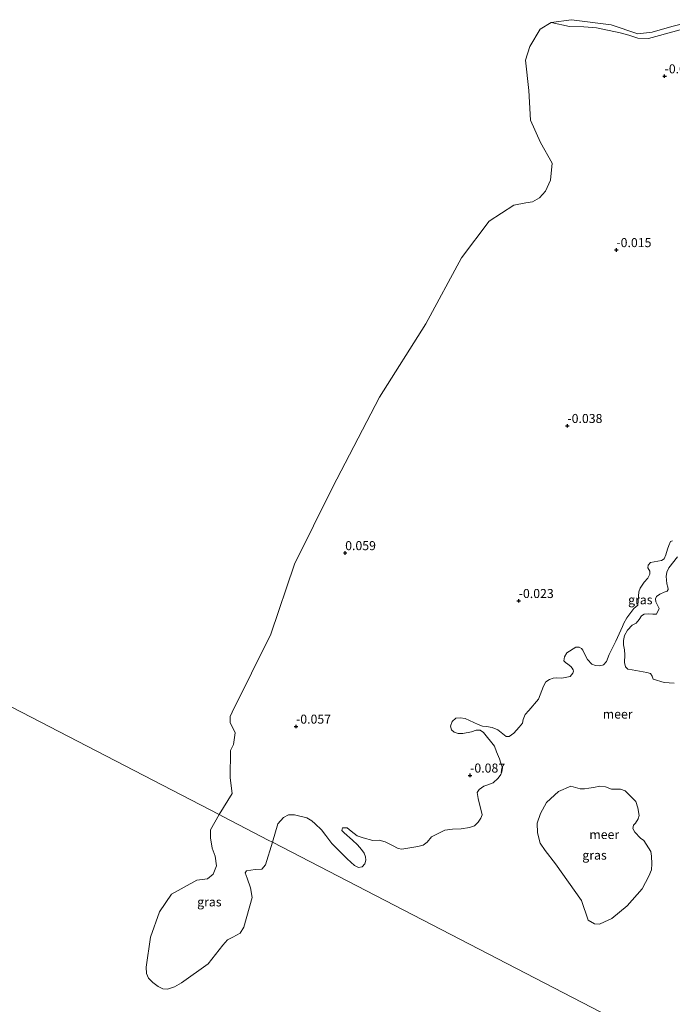
# Model space of a CAD drawing. Units: metres. Extents: x 181604 to 186590, y 493748 to 500001.
# Drawn here: x 184475 to 184656, y 495744 to 496016 of the extents above; entities that cross this region are included whole.
import ezdxf
from ezdxf.enums import TextEntityAlignment as Align

# ---------------------------------------------------------------- set-up
doc = ezdxf.new("R2010")
doc.units = ezdxf.units.M
doc.layers.get('0').update_dxf_attribs({"lineweight": 25})
doc.layers.add('B-ME-GW-HOOGTEPUNT-S-B1', color=10, linetype='Continuous')
for name, color, linetype, lineweight in [('B-ME-GW-KRUINLIJN-L-B1', 93, 'Continuous', 18), ('B-ME-IE-GRASLAND-GV-B6', 93, 'Continuous', 18), ('B-ME-IE-HULPGEOMETRIE-L-B1', 53, 'Continuous', 18), ('B-ME-OB-WATERLIJN-L-B1', 133, 'OB-WATERLIJN', 18), ('B-ME-OG-WATER-GV-B6', 153, 'Continuous', 18)]:
    doc.layers.add(name, color=color, linetype=linetype, lineweight=lineweight)
doc.styles.add('NLCS-ISO', font='NLCS-ISO.TTF')
doc.linetypes.add('OB-WATERLIJN', pattern='A,10,[32,NLCS.SHX,S=2,R=0,X=0,Y=0],-12', length=22)

# ---------------------------------------------------------------- blocks, each defined once
blk = doc.blocks.new('hoogtepunt')
for p, q in [((-0.5, 0), (0.5, 0)), ((0, 0.5), (0, -0.5))]:
    blk.add_line(p, q)

msp = doc.modelspace()

# ---------------------------------------------------------------- linework, layer by layer
at = {"layer": 'B-ME-GW-KRUINLIJN-L-B1'}
msp.add_polyline3d([(184660.033, 496014.255, 0.018), (184656.932, 496013.397, 0.083), (184649.142, 496011.318, 0.032), (184646.202, 496011.416, 0.038), (184643.714, 496012.157, 0.045), (184641.31, 496012.805, 0.045), (184634.828, 496014.202, 0.001), (184631.306, 496014.491, 0.016), (184627.343, 496014.627, 0.013), (184622.222, 496015.701, -0.199)], dxfattribs=at)
at = {"layer": 'B-ME-IE-GRASLAND-GV-B6'}
for points in [[(184655.852, 495872.171, -0.199), (184655.241, 495871.941, -0.199), (184654.792, 495870.823, -0.199), (184654.448, 495869.813, -0.199), (184654.027, 495868.226, -0.199), (184653.526, 495867.164, -0.199), (184652.798, 495866.679, -0.199), (184649.736, 495866.092, -0.199), (184649.134, 495865.393, -0.199), (184648.992, 495864.626, -0.199), (184649.512, 495863.688, -0.199), (184649.601, 495862.856, -0.199), (184649.043, 495861.802, -0.199), (184647.988, 495860.663, -0.199), (184646.872, 495859.04, -0.199), (184646.552, 495857.958, -0.199), (184646.198, 495854.306, -0.199), (184645.103, 495853.35, -0.199), (184643.211, 495850.842, -0.199), (184642.314, 495849.307, -0.199), (184642.002, 495848.402, -0.199), (184640.172, 495844.314, -0.199), (184638.26, 495840.615, -0.199), (184637.512, 495838.746, -0.199), (184636.756, 495837.822, -0.199), (184636.449, 495837.693, -0.199), (184635.561, 495837.491, -0.199), (184634.51, 495837.552, -0.199), (184633.537, 495837.949, -0.199), (184632.257, 495839.226, -0.199), (184631.765, 495840.24, -0.199), (184631.011, 495841.8, -0.199), (184630.635, 495842.321, -0.199), (184629.973, 495842.633, -0.199), (184629.028, 495842.642, -0.199), (184626.563, 495841.068, -0.199), (184625.92, 495840.026, -0.199), (184625.725, 495838.931, -0.199), (184626.173, 495838.414, -0.199), (184626.864, 495837.977, -0.199), (184627.643, 495837.314, -0.199), (184628.051, 495836.898, -0.199), (184628.321, 495836.429, -0.199), (184628.406, 495836.033, -0.199), (184628.191, 495835.423, -0.199), (184627.488, 495834.584, -0.199), (184625.201, 495834.072, -0.199), (184623.799, 495834.137, -0.199), (184622.785, 495834.11, -0.199), (184621.723, 495833.702, -0.199), (184620.785, 495833.061, -0.199), (184620.098, 495831.87, -0.199), (184618.726, 495828.236, -0.199), (184616.034, 495825.119, -0.199), (184615.007, 495824.017, -0.199), (184614.453, 495822.648, -0.199), (184614.303, 495821.663, -0.199), (184613.353, 495820.471, -0.199), (184611.862, 495818.885, -0.199), (184610.572, 495817.884, -0.199), (184609.801, 495817.896, -0.199), (184607.475, 495819.768, -0.199), (184605.924, 495820.423, -0.199), (184604.276, 495820.683, -0.199), (184603.222, 495820.797, -0.199), (184602.019, 495821.278, -0.199), (184598.428, 495822.884, -0.199), (184597.043, 495823.123, -0.199), (184595.815, 495823.011, -0.199), (184594.772, 495822.058, -0.199), (184594.392, 495820.794, -0.199), (184594.629, 495819.736, -0.199), (184595.401, 495819.137, -0.199), (184596.447, 495818.725, -0.199), (184597.784, 495818.792, -0.199), (184600.131, 495819.203, -0.199), (184601.464, 495819.687, -0.199), (184602.535, 495819.646, -0.199), (184603.524, 495819.039, -0.199), (184606.511, 495815.281, -0.199), (184607.124, 495813.721, -0.199), (184607.874, 495811.749, -0.199), (184608.326, 495810.574, -0.199), (184608.733, 495809.248, -0.199), (184608.583, 495808.162, -0.199), (184608.316, 495807.427, -0.199), (184607.519, 495806.381, -0.199), (184606.178, 495805.073, -0.199), (184604.735, 495804.533, -0.199), (184603.588, 495804.178, -0.199), (184602.25, 495803.262, -0.199), (184601.773, 495802.45, -0.199), (184601.974, 495800.753, -0.199), (184603.11, 495796.265, -0.199), (184602.79, 495795.303, -0.199), (184602.014, 495794.177, -0.199), (184601.04, 495793.2, -0.199), (184599.642, 495792.688, -0.199), (184597.343, 495792.354, -0.199), (184594.875, 495792.246, -0.199), (184592.791, 495792.017, -0.199), (184589.085, 495790.165, -0.199), (184587.913, 495788.651, -0.199), (184586.793, 495787.848, -0.199), (184585.274, 495787.477, -0.199), (184580.891, 495786.753, -0.199), (184579.877, 495786.927, -0.199), (184578.298, 495787.748, -0.199), (184576.255, 495788.711, -0.199), (184574.603, 495789.205, -0.199), (184572.874, 495789.081, -0.199), (184570.127, 495789.809, -0.199), (184568.463, 495790.441, -0.199), (184567.644, 495791.063, -0.199), (184566.852, 495791.742, -0.199), (184565.738, 495792.603, -0.199), (184564.482, 495792.616, -0.199), (184564.283, 495791.897, -0.199), (184564.929, 495791.271, -0.199), (184567.198, 495789.205, -0.199), (184568.547, 495787.883, -0.199), (184569.693, 495786.622, -0.199), (184570.464, 495785.6, -0.199), (184570.839, 495784.614, -0.199), (184570.891, 495783.689, -0.199), (184570.628, 495782.659, -0.199), (184569.925, 495781.839, -0.199), (184568.902, 495781.634, -0.199), (184567.76, 495782.196, -0.199), (184565.688, 495784.052, -0.199), (184561.437, 495788.251, -0.199), (184559.839, 495790.486, -0.199), (184558.628, 495792.103, -0.199), (184556.832, 495793.74, -0.199), (184555.919, 495794.54, -0.199), (184554.542, 495795.361, -0.199), (184551.17, 495796.252, -0.199), (184549.526, 495796.196, -0.199), (184548.136, 495795.519, -0.199), (184546.531, 495793.766, -0.199), (184545.066, 495788.616, -0.199), (184543.883, 495789.229, -0.107), (184531.523, 495795.628, -0.102), (184530.257, 495796.284, -0.199), (184533.912, 495802.149, -0.199), (184533.35, 495806.471, -0.199), (184533.395, 495814.066, -0.199), (184534.246, 495815.684, -0.199), (184534.697, 495818.934, -0.199), (184533.331, 495821.827, -0.199), (184533.298, 495823.432, -0.199), (184533.91, 495824.693, -0.199), (184544.618, 495846.241, -0.199), (184551.182, 495865.643, -0.199), (184561.693, 495886.887, -0.199), (184574.713, 495911.905, -0.199), (184587.531, 495932.216, -0.199), (184597.373, 495950.563, -0.199), (184605.036, 495960.671, -0.199), (184611.897, 495965.134, -0.199), (184615.226, 495965.73, -0.199), (184617.044, 495966.052, -0.199), (184618.968, 495967.15, -0.199), (184620.698, 495968.95, -0.199), (184622.033, 495972.02, -0.199), (184622.52, 495976.705, -0.199), (184619.316, 495982.451, -0.199), (184616.549, 495988.625, -0.199), (184616.008, 495996.854, -0.199), (184615.106, 496005.243, -0.199), (184616.32, 496009.039, -0.199), (184619.208, 496013.877, -0.199), (184622.222, 496015.701, -0.199), (184627.343, 496014.627, 0.013), (184631.306, 496014.491, 0.016), (184634.828, 496014.202, 0.001), (184641.31, 496012.805, 0.045), (184643.714, 496012.157, 0.045), (184646.202, 496011.416, 0.038), (184649.142, 496011.318, 0.032), (184656.932, 496013.397, 0.083)], [(184656.932, 496013.397, 0.083), (184649.142, 496011.318, 0.032), (184646.202, 496011.416, 0.038), (184643.714, 496012.157, 0.045), (184641.31, 496012.805, 0.045), (184634.828, 496014.202, 0.001), (184631.306, 496014.491, 0.016), (184627.343, 496014.627, 0.013), (184622.222, 496015.701, -0.199), (184627.87, 496016.489, -0.199), (184638.865, 496015.044, -0.199), (184646.231, 496012.568, -0.199), (184650.174, 496013.058, -0.199), (184655.653, 496014.598, -0.199), (184660.856, 496015.871, -0.199)], [(184656.313, 495832.661, -0.199), (184653.542, 495832.857, -0.199), (184650.505, 495833.812, -0.199), (184650.218, 495834.612, -0.199), (184649.75, 495835.331, -0.199), (184648.74, 495835.655, -0.199), (184644.709, 495836.401, -0.199), (184643.473, 495836.575, -0.199), (184642.775, 495837.178, -0.199), (184642.55, 495838.402, -0.199), (184642.656, 495840.53, -0.199), (184642.511, 495841.916, -0.199), (184642.31, 495843.29, -0.199), (184642.23, 495844.502, -0.199), (184642.57, 495845.867, -0.199), (184643.327, 495847.417, -0.199), (184644.644, 495848.738, -0.199), (184645.804, 495849.319, -0.199), (184646.637, 495850.316, -0.199), (184647.251, 495851.362, -0.199), (184647.975, 495851.838, -0.199), (184649.251, 495851.906, -0.199), (184650.394, 495851.828, -0.199), (184651.412, 495851.783, -0.199), (184652.185, 495853.346, -0.199), (184651.176, 495855.245, -0.199), (184651.088, 495856.098, -0.199), (184651.391, 495856.744, -0.199), (184652.333, 495857.394, -0.199), (184653.521, 495857.95, -0.199), (184654.373, 495858.221, -0.199), (184654.636, 495858.645, -0.199), (184654.588, 495859.335, -0.199), (184654.273, 495860.18, -0.199), (184654.129, 495861.283, -0.199), (184654.048, 495862.212, -0.199), (184654.291, 495863.403, -0.199), (184654.806, 495864.652, -0.199), (184657.247, 495867.715, -0.199)], [(184627.723, 495804.188, -0.199), (184630.288, 495803.419, -0.199), (184630.93, 495803.471, -0.199), (184631.48, 495803.458, -0.199), (184632.631, 495803.619, -0.199), (184633.936, 495803.824, -0.199), (184635.689, 495804.159, -0.199), (184637.261, 495803.988, -0.199), (184638.904, 495803.377, -0.199), (184640.241, 495803.364, -0.199), (184641.437, 495803.291, -0.199), (184642.766, 495802.898, -0.199), (184645.705, 495799.911, -0.199), (184646.193, 495798.202, -0.199), (184646.644, 495796.077, -0.199), (184646.364, 495795.116, -0.199), (184645.588, 495793.929, -0.199), (184645.034, 495793.388, -0.199), (184644.828, 495792.471, -0.199), (184645.393, 495791.4, -0.199), (184647.007, 495789.743, -0.199), (184647.851, 495789.148, -0.199), (184649.809, 495786.077, -0.199), (184650.062, 495784.748, -0.199), (184650.154, 495782.692, -0.199), (184649.975, 495781.003, -0.199), (184649.255, 495779.202, -0.199), (184647.455, 495775.749, -0.199), (184643.28, 495771.062, -0.199), (184639.044, 495767.526, -0.199), (184637.016, 495766.542, -0.199), (184635.589, 495765.932, -0.199), (184634.196, 495766.054, -0.199), (184632.496, 495767.017, -0.199), (184630.637, 495772.463, -0.199), (184623.392, 495782.627, -0.199), (184620.575, 495786.321, -0.199), (184619.206, 495788.41, -0.199), (184618.42, 495791.218, -0.199), (184618.325, 495793.893, -0.199), (184619.248, 495796.582, -0.199), (184620.914, 495799.688, -0.199), (184624.273, 495802.723, -0.199), (184627.723, 495804.188, -0.199)], [(184545.066, 495788.616, -0.199), (184543.153, 495782.341, -0.199), (184542.082, 495781.135, -0.199), (184540.225, 495781.036, -0.199), (184537.868, 495780.739, -0.199), (184537.502, 495780.153, -0.199), (184538.066, 495778.672, -0.199), (184538.997, 495775.967, -0.199), (184539.458, 495773.369, -0.199), (184537.13, 495765.138, -0.199), (184536.128, 495763.416, -0.199), (184534.086, 495762.362, -0.199), (184532.542, 495761.588, -0.199), (184531.279, 495760.154, -0.199), (184527.257, 495754.96, -0.199), (184519.874, 495749.718, -0.199), (184517.914, 495748.585, -0.199), (184515.949, 495747.936, -0.199), (184514.72, 495748.053, -0.199), (184513.357, 495748.638, -0.199), (184511.94, 495749.771, -0.199), (184510.716, 495750.972, -0.199), (184510.139, 495752.259, -0.199), (184510.057, 495754.068, -0.199), (184511.253, 495762.369, -0.199), (184513.723, 495769.325, -0.199), (184517.118, 495774.221, -0.199), (184524.11, 495778.086, -0.199), (184527.031, 495778.469, -0.199), (184528.635, 495779.777, -0.199), (184529.566, 495782.097, -0.199), (184529.2, 495784.808, -0.199), (184528.372, 495786.982, -0.199), (184527.843, 495789.853, -0.199), (184527.854, 495792.099, -0.199), (184530.257, 495796.284, -0.199), (184531.523, 495795.628, -0.102), (184543.883, 495789.229, -0.107), (184545.066, 495788.616, -0.199)]]:
    msp.add_polyline3d(points, dxfattribs=at)
at = {"layer": 'B-ME-IE-HULPGEOMETRIE-L-B1'}
msp.add_polyline3d([(184756.546, 495679.114, 0.129), (184741.906, 495686.695, 0.163), (184729.086, 495693.333, 0.123), (184697.581, 495709.646, 0.104), (184660.586, 495728.801, -0.018), (184659.336, 495729.449, -0.199), (184545.066, 495788.616, -0.199), (184543.883, 495789.229, -0.107), (184531.523, 495795.628, -0.102), (184530.257, 495796.284, -0.199), (184253.543, 495939.563, -0.199)], dxfattribs=at)
at = {"layer": 'B-ME-OB-WATERLIJN-L-B1'}
for points in [[(184530.257, 495796.284, -0.199), (184533.912, 495802.149, -0.199), (184533.35, 495806.471, -0.199), (184533.395, 495814.066, -0.199), (184534.246, 495815.684, -0.199), (184534.697, 495818.934, -0.199), (184533.331, 495821.827, -0.199), (184533.298, 495823.432, -0.199), (184533.91, 495824.693, -0.199), (184544.618, 495846.241, -0.199), (184551.182, 495865.643, -0.199), (184561.693, 495886.887, -0.199), (184574.713, 495911.905, -0.199), (184587.531, 495932.216, -0.199), (184597.373, 495950.563, -0.199), (184605.036, 495960.671, -0.199), (184611.897, 495965.134, -0.199), (184615.226, 495965.73, -0.199), (184617.044, 495966.052, -0.199), (184618.968, 495967.15, -0.199), (184620.698, 495968.95, -0.199), (184622.033, 495972.02, -0.199), (184622.52, 495976.705, -0.199), (184619.316, 495982.451, -0.199), (184616.549, 495988.625, -0.199), (184616.008, 495996.854, -0.199), (184615.106, 496005.243, -0.199), (184616.32, 496009.039, -0.199), (184619.208, 496013.877, -0.199), (184622.222, 496015.701, -0.199), (184627.87, 496016.489, -0.199), (184638.865, 496015.044, -0.199), (184646.231, 496012.568, -0.199), (184650.174, 496013.058, -0.199), (184655.653, 496014.598, -0.199), (184660.856, 496015.871, -0.199)], [(184655.852, 495872.171, -0.199), (184655.241, 495871.941, -0.199), (184654.792, 495870.823, -0.199), (184654.448, 495869.813, -0.199), (184654.027, 495868.226, -0.199), (184653.526, 495867.164, -0.199), (184652.798, 495866.679, -0.199), (184649.736, 495866.092, -0.199), (184649.134, 495865.393, -0.199), (184648.992, 495864.626, -0.199), (184649.512, 495863.688, -0.199), (184649.601, 495862.856, -0.199), (184649.043, 495861.802, -0.199), (184647.988, 495860.663, -0.199), (184646.872, 495859.04, -0.199), (184646.552, 495857.958, -0.199), (184646.198, 495854.306, -0.199), (184645.103, 495853.35, -0.199), (184643.211, 495850.842, -0.199), (184642.314, 495849.307, -0.199), (184642.002, 495848.402, -0.199), (184640.172, 495844.314, -0.199), (184638.26, 495840.615, -0.199), (184637.512, 495838.746, -0.199), (184636.756, 495837.822, -0.199), (184636.449, 495837.693, -0.199), (184635.561, 495837.491, -0.199), (184634.51, 495837.552, -0.199), (184633.537, 495837.949, -0.199), (184632.257, 495839.226, -0.199), (184631.765, 495840.24, -0.199), (184631.011, 495841.8, -0.199), (184630.635, 495842.321, -0.199), (184629.973, 495842.633, -0.199), (184629.028, 495842.642, -0.199), (184626.563, 495841.068, -0.199), (184625.92, 495840.026, -0.199), (184625.725, 495838.931, -0.199), (184626.173, 495838.414, -0.199), (184626.864, 495837.977, -0.199), (184627.643, 495837.314, -0.199), (184628.051, 495836.898, -0.199), (184628.321, 495836.429, -0.199), (184628.406, 495836.033, -0.199), (184628.191, 495835.423, -0.199), (184627.488, 495834.584, -0.199), (184625.201, 495834.072, -0.199), (184623.799, 495834.137, -0.199), (184622.785, 495834.11, -0.199), (184621.723, 495833.702, -0.199), (184620.785, 495833.061, -0.199), (184620.098, 495831.87, -0.199), (184618.726, 495828.236, -0.199), (184616.034, 495825.119, -0.199), (184615.007, 495824.017, -0.199), (184614.453, 495822.648, -0.199), (184614.303, 495821.663, -0.199), (184613.353, 495820.471, -0.199), (184611.862, 495818.885, -0.199), (184610.572, 495817.884, -0.199), (184609.801, 495817.896, -0.199), (184607.475, 495819.768, -0.199), (184605.924, 495820.423, -0.199), (184604.276, 495820.683, -0.199), (184603.222, 495820.797, -0.199), (184602.019, 495821.278, -0.199), (184598.428, 495822.884, -0.199), (184597.043, 495823.123, -0.199), (184595.815, 495823.011, -0.199), (184594.772, 495822.058, -0.199), (184594.392, 495820.794, -0.199), (184594.629, 495819.736, -0.199), (184595.401, 495819.137, -0.199), (184596.447, 495818.725, -0.199), (184597.784, 495818.792, -0.199), (184600.131, 495819.203, -0.199), (184601.464, 495819.687, -0.199), (184602.535, 495819.646, -0.199), (184603.524, 495819.039, -0.199), (184606.511, 495815.281, -0.199), (184607.124, 495813.721, -0.199), (184607.874, 495811.749, -0.199), (184608.326, 495810.574, -0.199), (184608.733, 495809.248, -0.199), (184608.583, 495808.162, -0.199), (184608.316, 495807.427, -0.199), (184607.519, 495806.381, -0.199), (184606.178, 495805.073, -0.199), (184604.735, 495804.533, -0.199), (184603.588, 495804.178, -0.199), (184602.25, 495803.262, -0.199), (184601.773, 495802.45, -0.199), (184601.974, 495800.753, -0.199), (184603.11, 495796.265, -0.199), (184602.79, 495795.303, -0.199), (184602.014, 495794.177, -0.199), (184601.04, 495793.2, -0.199), (184599.642, 495792.688, -0.199), (184597.343, 495792.354, -0.199), (184594.875, 495792.246, -0.199), (184592.791, 495792.017, -0.199), (184589.085, 495790.165, -0.199), (184587.913, 495788.651, -0.199), (184586.793, 495787.848, -0.199), (184585.274, 495787.477, -0.199), (184580.891, 495786.753, -0.199), (184579.877, 495786.927, -0.199), (184578.298, 495787.748, -0.199), (184576.255, 495788.711, -0.199), (184574.603, 495789.205, -0.199), (184572.874, 495789.081, -0.199), (184570.127, 495789.809, -0.199), (184568.463, 495790.441, -0.199), (184567.644, 495791.063, -0.199), (184566.852, 495791.742, -0.199), (184565.738, 495792.603, -0.199), (184564.482, 495792.616, -0.199), (184564.283, 495791.897, -0.199), (184564.929, 495791.271, -0.199), (184567.198, 495789.205, -0.199), (184568.547, 495787.883, -0.199), (184569.693, 495786.622, -0.199), (184570.464, 495785.6, -0.199), (184570.839, 495784.614, -0.199), (184570.891, 495783.689, -0.199), (184570.628, 495782.659, -0.199), (184569.925, 495781.839, -0.199), (184568.902, 495781.634, -0.199), (184567.76, 495782.196, -0.199), (184565.688, 495784.052, -0.199), (184561.437, 495788.251, -0.199), (184559.839, 495790.486, -0.199), (184558.628, 495792.103, -0.199), (184556.832, 495793.74, -0.199), (184555.919, 495794.54, -0.199), (184554.542, 495795.361, -0.199), (184551.17, 495796.252, -0.199), (184549.526, 495796.196, -0.199), (184548.136, 495795.519, -0.199), (184546.531, 495793.766, -0.199), (184545.066, 495788.616, -0.199)], [(184656.313, 495832.661, -0.199), (184653.542, 495832.857, -0.199), (184650.505, 495833.812, -0.199), (184650.218, 495834.612, -0.199), (184649.75, 495835.331, -0.199), (184648.74, 495835.655, -0.199), (184644.709, 495836.401, -0.199), (184643.473, 495836.575, -0.199), (184642.775, 495837.178, -0.199), (184642.55, 495838.402, -0.199), (184642.656, 495840.53, -0.199), (184642.511, 495841.916, -0.199), (184642.31, 495843.29, -0.199), (184642.23, 495844.502, -0.199), (184642.57, 495845.867, -0.199), (184643.327, 495847.417, -0.199), (184644.644, 495848.738, -0.199), (184645.804, 495849.319, -0.199), (184646.637, 495850.316, -0.199), (184647.251, 495851.362, -0.199), (184647.975, 495851.838, -0.199), (184649.251, 495851.906, -0.199), (184650.394, 495851.828, -0.199), (184651.412, 495851.783, -0.199), (184652.185, 495853.346, -0.199), (184651.176, 495855.245, -0.199), (184651.088, 495856.098, -0.199), (184651.391, 495856.744, -0.199), (184652.333, 495857.394, -0.199), (184653.521, 495857.95, -0.199), (184654.373, 495858.221, -0.199), (184654.636, 495858.645, -0.199), (184654.588, 495859.335, -0.199), (184654.273, 495860.18, -0.199), (184654.129, 495861.283, -0.199), (184654.048, 495862.212, -0.199), (184654.291, 495863.403, -0.199), (184654.806, 495864.652, -0.199), (184657.247, 495867.715, -0.199)], [(184530.257, 495796.284, -0.199), (184527.854, 495792.099, -0.199), (184527.843, 495789.853, -0.199), (184528.372, 495786.982, -0.199), (184529.2, 495784.808, -0.199), (184529.566, 495782.097, -0.199), (184528.635, 495779.777, -0.199), (184527.031, 495778.469, -0.199), (184524.11, 495778.086, -0.199), (184517.118, 495774.221, -0.199), (184513.723, 495769.325, -0.199), (184511.253, 495762.369, -0.199), (184510.057, 495754.068, -0.199), (184510.139, 495752.259, -0.199)], [(184510.139, 495752.259, -0.199), (184510.716, 495750.972, -0.199), (184511.94, 495749.771, -0.199), (184513.357, 495748.638, -0.199), (184514.72, 495748.053, -0.199), (184515.949, 495747.936, -0.199), (184517.914, 495748.585, -0.199), (184519.874, 495749.718, -0.199), (184527.257, 495754.96, -0.199), (184531.279, 495760.154, -0.199), (184532.542, 495761.588, -0.199), (184534.086, 495762.362, -0.199), (184536.128, 495763.416, -0.199), (184537.13, 495765.138, -0.199), (184539.458, 495773.369, -0.199), (184538.997, 495775.967, -0.199), (184538.066, 495778.672, -0.199), (184537.502, 495780.153, -0.199), (184537.868, 495780.739, -0.199), (184540.225, 495781.036, -0.199), (184542.082, 495781.135, -0.199), (184543.153, 495782.341, -0.199), (184545.066, 495788.616, -0.199)]]:
    msp.add_polyline3d(points, dxfattribs=at)
at = {"layer": 'B-ME-OG-WATER-GV-B6'}
for points in [[(184660.856, 496015.871, -0.199), (184655.653, 496014.598, -0.199), (184650.174, 496013.058, -0.199), (184646.231, 496012.568, -0.199), (184638.865, 496015.044, -0.199), (184627.87, 496016.489, -0.199), (184622.222, 496015.701, -0.199), (184619.208, 496013.877, -0.199), (184616.32, 496009.039, -0.199), (184615.106, 496005.243, -0.199), (184616.008, 495996.854, -0.199), (184616.549, 495988.625, -0.199), (184619.316, 495982.451, -0.199), (184622.52, 495976.705, -0.199), (184622.033, 495972.02, -0.199), (184620.698, 495968.95, -0.199), (184618.968, 495967.15, -0.199), (184617.044, 495966.052, -0.199), (184615.226, 495965.73, -0.199), (184611.897, 495965.134, -0.199), (184605.036, 495960.671, -0.199), (184597.373, 495950.563, -0.199), (184587.531, 495932.216, -0.199), (184574.713, 495911.905, -0.199), (184561.693, 495886.887, -0.199), (184551.182, 495865.643, -0.199), (184544.618, 495846.241, -0.199), (184533.91, 495824.693, -0.199), (184533.298, 495823.432, -0.199), (184533.331, 495821.827, -0.199), (184534.697, 495818.934, -0.199), (184534.246, 495815.684, -0.199), (184533.395, 495814.066, -0.199), (184533.35, 495806.471, -0.199), (184533.912, 495802.149, -0.199), (184530.257, 495796.284, -0.199), (184253.543, 495939.563, -0.199)], [(184470.397, 495430.155, -0.199), (184161.515, 495721.033, -0.199), (184253.543, 495939.563, -0.199), (184530.257, 495796.284, -0.199)], [(184659.336, 495729.449, -0.199), (184545.066, 495788.616, -0.199), (184546.531, 495793.766, -0.199), (184548.136, 495795.519, -0.199), (184549.526, 495796.196, -0.199), (184551.17, 495796.252, -0.199), (184554.542, 495795.361, -0.199), (184555.919, 495794.54, -0.199), (184556.832, 495793.74, -0.199), (184558.628, 495792.103, -0.199), (184559.839, 495790.486, -0.199), (184561.437, 495788.251, -0.199), (184565.688, 495784.052, -0.199), (184567.76, 495782.196, -0.199), (184568.902, 495781.634, -0.199), (184569.925, 495781.839, -0.199), (184570.628, 495782.659, -0.199), (184570.891, 495783.689, -0.199), (184570.839, 495784.614, -0.199), (184570.464, 495785.6, -0.199), (184569.693, 495786.622, -0.199), (184568.547, 495787.883, -0.199), (184567.198, 495789.205, -0.199), (184564.929, 495791.271, -0.199), (184564.283, 495791.897, -0.199), (184564.482, 495792.616, -0.199), (184565.738, 495792.603, -0.199), (184566.852, 495791.742, -0.199), (184567.644, 495791.063, -0.199), (184568.463, 495790.441, -0.199), (184570.127, 495789.809, -0.199), (184572.874, 495789.081, -0.199), (184574.603, 495789.205, -0.199), (184576.255, 495788.711, -0.199), (184578.298, 495787.748, -0.199), (184579.877, 495786.927, -0.199), (184580.891, 495786.753, -0.199), (184585.274, 495787.477, -0.199), (184586.793, 495787.848, -0.199), (184587.913, 495788.651, -0.199), (184589.085, 495790.165, -0.199), (184592.791, 495792.017, -0.199), (184594.875, 495792.246, -0.199), (184597.343, 495792.354, -0.199), (184599.642, 495792.688, -0.199), (184601.04, 495793.2, -0.199), (184602.014, 495794.177, -0.199), (184602.79, 495795.303, -0.199), (184603.11, 495796.265, -0.199), (184601.974, 495800.753, -0.199), (184601.773, 495802.45, -0.199), (184602.25, 495803.262, -0.199), (184603.588, 495804.178, -0.199), (184604.735, 495804.533, -0.199), (184606.178, 495805.073, -0.199), (184607.519, 495806.381, -0.199), (184608.316, 495807.427, -0.199), (184608.583, 495808.162, -0.199), (184608.733, 495809.248, -0.199), (184608.326, 495810.574, -0.199), (184607.874, 495811.749, -0.199), (184607.124, 495813.721, -0.199), (184606.511, 495815.281, -0.199), (184603.524, 495819.039, -0.199), (184602.535, 495819.646, -0.199), (184601.464, 495819.687, -0.199), (184600.131, 495819.203, -0.199), (184597.784, 495818.792, -0.199), (184596.447, 495818.725, -0.199), (184595.401, 495819.137, -0.199), (184594.629, 495819.736, -0.199), (184594.392, 495820.794, -0.199), (184594.772, 495822.058, -0.199), (184595.815, 495823.011, -0.199), (184597.043, 495823.123, -0.199), (184598.428, 495822.884, -0.199), (184602.019, 495821.278, -0.199), (184603.222, 495820.797, -0.199), (184604.276, 495820.683, -0.199), (184605.924, 495820.423, -0.199), (184607.475, 495819.768, -0.199), (184609.801, 495817.896, -0.199), (184610.572, 495817.884, -0.199), (184611.862, 495818.885, -0.199), (184613.353, 495820.471, -0.199), (184614.303, 495821.663, -0.199), (184614.453, 495822.648, -0.199), (184615.007, 495824.017, -0.199), (184616.034, 495825.119, -0.199), (184618.726, 495828.236, -0.199), (184620.098, 495831.87, -0.199), (184620.785, 495833.061, -0.199), (184621.723, 495833.702, -0.199), (184622.785, 495834.11, -0.199), (184623.799, 495834.137, -0.199), (184625.201, 495834.072, -0.199), (184627.488, 495834.584, -0.199), (184628.191, 495835.423, -0.199), (184628.406, 495836.033, -0.199), (184628.321, 495836.429, -0.199), (184628.051, 495836.898, -0.199), (184627.643, 495837.314, -0.199), (184626.864, 495837.977, -0.199), (184626.173, 495838.414, -0.199), (184625.725, 495838.931, -0.199), (184625.92, 495840.026, -0.199), (184626.563, 495841.068, -0.199), (184629.028, 495842.642, -0.199), (184629.973, 495842.633, -0.199), (184630.635, 495842.321, -0.199), (184631.011, 495841.8, -0.199), (184631.765, 495840.24, -0.199), (184632.257, 495839.226, -0.199), (184633.537, 495837.949, -0.199), (184634.51, 495837.552, -0.199), (184635.561, 495837.491, -0.199), (184636.449, 495837.693, -0.199), (184636.756, 495837.822, -0.199), (184637.512, 495838.746, -0.199), (184638.26, 495840.615, -0.199), (184640.172, 495844.314, -0.199), (184642.002, 495848.402, -0.199), (184642.314, 495849.307, -0.199), (184643.211, 495850.842, -0.199), (184645.103, 495853.35, -0.199), (184646.198, 495854.306, -0.199), (184646.552, 495857.958, -0.199), (184646.872, 495859.04, -0.199), (184647.988, 495860.663, -0.199), (184649.043, 495861.802, -0.199), (184649.601, 495862.856, -0.199), (184649.512, 495863.688, -0.199), (184648.992, 495864.626, -0.199), (184649.134, 495865.393, -0.199), (184649.736, 495866.092, -0.199), (184652.798, 495866.679, -0.199), (184653.526, 495867.164, -0.199), (184654.027, 495868.226, -0.199), (184654.448, 495869.813, -0.199), (184654.792, 495870.823, -0.199), (184655.241, 495871.941, -0.199), (184655.852, 495872.171, -0.199)], [(184657.247, 495867.715, -0.199), (184654.806, 495864.652, -0.199), (184654.291, 495863.403, -0.199), (184654.048, 495862.212, -0.199), (184654.129, 495861.283, -0.199), (184654.273, 495860.18, -0.199), (184654.588, 495859.335, -0.199), (184654.636, 495858.645, -0.199), (184654.373, 495858.221, -0.199), (184653.521, 495857.95, -0.199), (184652.333, 495857.394, -0.199), (184651.391, 495856.744, -0.199), (184651.088, 495856.098, -0.199), (184651.176, 495855.245, -0.199), (184652.185, 495853.346, -0.199), (184651.412, 495851.783, -0.199), (184650.394, 495851.828, -0.199), (184649.251, 495851.906, -0.199), (184647.975, 495851.838, -0.199), (184647.251, 495851.362, -0.199), (184646.637, 495850.316, -0.199), (184645.804, 495849.319, -0.199), (184644.644, 495848.738, -0.199), (184643.327, 495847.417, -0.199), (184642.57, 495845.867, -0.199), (184642.23, 495844.502, -0.199), (184642.31, 495843.29, -0.199), (184642.511, 495841.916, -0.199), (184642.656, 495840.53, -0.199), (184642.55, 495838.402, -0.199), (184642.775, 495837.178, -0.199), (184643.473, 495836.575, -0.199), (184644.709, 495836.401, -0.199), (184648.74, 495835.655, -0.199), (184649.75, 495835.331, -0.199), (184650.218, 495834.612, -0.199), (184650.505, 495833.812, -0.199), (184653.542, 495832.857, -0.199), (184656.313, 495832.661, -0.199)], [(184627.723, 495804.188, -0.199), (184624.273, 495802.723, -0.199), (184620.914, 495799.688, -0.199), (184619.248, 495796.582, -0.199), (184618.325, 495793.893, -0.199), (184618.42, 495791.218, -0.199), (184619.206, 495788.41, -0.199), (184620.575, 495786.321, -0.199), (184623.392, 495782.627, -0.199), (184630.637, 495772.463, -0.199), (184632.496, 495767.017, -0.199), (184634.196, 495766.054, -0.199), (184635.589, 495765.932, -0.199), (184637.016, 495766.542, -0.199), (184639.044, 495767.526, -0.199), (184643.28, 495771.062, -0.199), (184647.455, 495775.749, -0.199), (184649.255, 495779.202, -0.199), (184649.975, 495781.003, -0.199), (184650.154, 495782.692, -0.199), (184650.062, 495784.748, -0.199), (184649.809, 495786.077, -0.199), (184647.851, 495789.148, -0.199), (184647.007, 495789.743, -0.199), (184645.393, 495791.4, -0.199), (184644.828, 495792.471, -0.199), (184645.034, 495793.388, -0.199), (184645.588, 495793.929, -0.199), (184646.364, 495795.116, -0.199), (184646.644, 495796.077, -0.199), (184646.193, 495798.202, -0.199), (184645.705, 495799.911, -0.199), (184642.766, 495802.898, -0.199), (184641.437, 495803.291, -0.199), (184640.241, 495803.364, -0.199), (184638.904, 495803.377, -0.199), (184637.261, 495803.988, -0.199), (184635.689, 495804.159, -0.199), (184633.936, 495803.824, -0.199), (184632.631, 495803.619, -0.199), (184631.48, 495803.458, -0.199), (184630.93, 495803.471, -0.199), (184630.288, 495803.419, -0.199), (184627.723, 495804.188, -0.199)], [(184530.257, 495796.284, -0.199), (184527.854, 495792.099, -0.199), (184527.843, 495789.853, -0.199), (184528.372, 495786.982, -0.199), (184529.2, 495784.808, -0.199), (184529.566, 495782.097, -0.199), (184528.635, 495779.777, -0.199), (184527.031, 495778.469, -0.199), (184524.11, 495778.086, -0.199), (184517.118, 495774.221, -0.199), (184513.723, 495769.325, -0.199), (184511.253, 495762.369, -0.199), (184510.057, 495754.068, -0.199), (184510.139, 495752.259, -0.199), (184510.716, 495750.972, -0.199), (184511.94, 495749.771, -0.199), (184513.357, 495748.638, -0.199), (184514.72, 495748.053, -0.199), (184515.949, 495747.936, -0.199), (184517.914, 495748.585, -0.199), (184519.874, 495749.718, -0.199), (184527.257, 495754.96, -0.199), (184531.279, 495760.154, -0.199), (184532.542, 495761.588, -0.199), (184534.086, 495762.362, -0.199), (184536.128, 495763.416, -0.199), (184537.13, 495765.138, -0.199), (184539.458, 495773.369, -0.199), (184538.997, 495775.967, -0.199), (184538.066, 495778.672, -0.199), (184537.502, 495780.153, -0.199), (184537.868, 495780.739, -0.199), (184540.225, 495781.036, -0.199), (184542.082, 495781.135, -0.199), (184543.153, 495782.341, -0.199), (184545.066, 495788.616, -0.199), (184659.336, 495729.449, -0.199)]]:
    msp.add_polyline3d(points, dxfattribs=at)

# ---------------------------------------------------------------- block references
at = {"layer": 'B-ME-GW-HOOGTEPUNT-S-B1', "rotation": 90}
for p in [(184653.632, 496000.848, -0.019), (184653.632, 496000.848, -0.019), (184640.293, 495952.705, -0.015), (184640.293, 495952.705, -0.015), (184626.727, 495903.988, -0.038), (184626.727, 495903.988, -0.038), (184565.175, 495868.764, 0.059), (184565.175, 495868.764, 0.059), (184613.237, 495855.505, -0.023), (184613.237, 495855.505, -0.023), (184551.56, 495820.698, -0.057), (184551.56, 495820.698, -0.057), (184599.78, 495807.148, -0.087), (184599.78, 495807.148, -0.087)]:
    msp.add_blockref('hoogtepunt', p, dxfattribs=at)

# ---------------------------------------------------------------- texts
at = {"layer": 'B-ME-GW-HOOGTEPUNT-S-B1', "ltscale": 0.2, "style": 'NLCS-ISO'}
for s, p in [('-0.019', (184653.632, 496000.848, -0.019)), ('-0.019', (184653.632, 496000.848, -0.019)), ('-0.015', (184640.293, 495952.705, -0.015)), ('-0.015', (184640.293, 495952.705, -0.015)), ('-0.038', (184626.727, 495903.988, -0.038)), ('-0.038', (184626.727, 495903.988, -0.038)), ('0.059', (184565.175, 495868.764, 0.059)), ('0.059', (184565.175, 495868.764, 0.059)), ('-0.023', (184613.237, 495855.505, -0.023)), ('-0.023', (184613.237, 495855.505, -0.023)), ('-0.057', (184551.56, 495820.698, -0.057)), ('-0.057', (184551.56, 495820.698, -0.057)), ('-0.087', (184599.78, 495807.148, -0.087)), ('-0.087', (184599.78, 495807.148, -0.087))]:
    msp.add_text(s, height=2.5, dxfattribs=at).set_placement(p, align=Align.BOTTOM_LEFT)
at = {"layer": 'B-ME-IE-GRASLAND-GV-B6', "ltscale": 0.2, "style": 'NLCS-ISO'}
for p in [(184646.924, 495855.798), (184634.239, 495785.06), (184527.561, 495772.11)]:
    msp.add_text('gras', height=2.5, dxfattribs=at).set_placement(p, align=Align.MIDDLE_CENTER)
at = {"layer": 'B-ME-OG-WATER-GV-B6', "ltscale": 0.2, "style": 'NLCS-ISO'}
for p in [(184640.654, 495824.133), (184636.93, 495790.776)]:
    msp.add_text('meer', height=2.5, dxfattribs=at).set_placement(p, align=Align.MIDDLE_CENTER)

doc.saveas('drawing.dxf')
